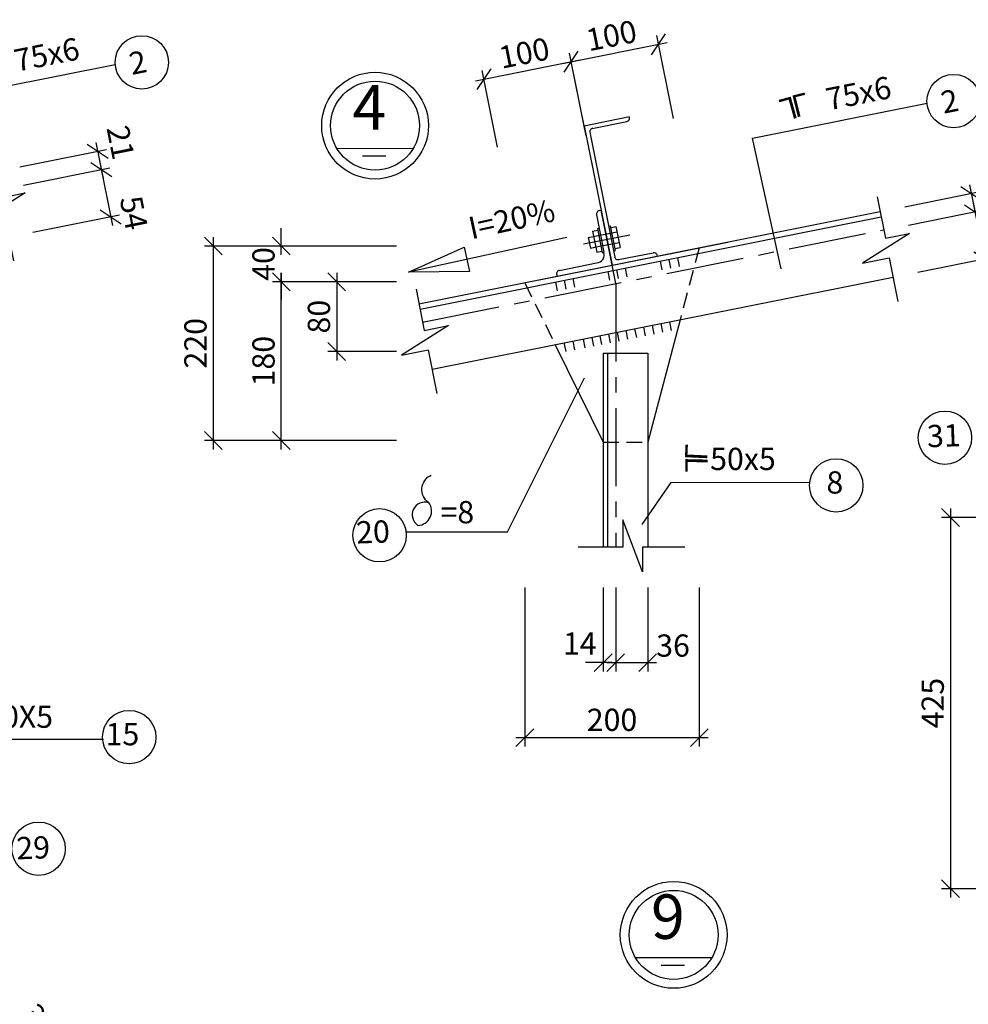
# Model space of a CAD drawing. Extents: x 0 to 79069, y 0 to 113169.
# Drawn here: x 37303 to 47966, y 17509 to 28576 of the extents above; entities that cross this region are included whole.
import ezdxf
from ezdxf.enums import TextEntityAlignment as Align

# ---------------------------------------------------------------- set-up
doc = ezdxf.new("R2010")
doc.units = 0
doc.header["$LTSCALE"] = 700
doc.header["$MEASUREMENT"] = 0
doc.linetypes.add('CENTER', pattern=[2, 1.25, -0.25, 0.25, -0.25])
doc.linetypes.add('HIDDEN', pattern=[0.375, 0.25, -0.125])
doc.layers.get('0').update_dxf_attribs({"linetype": 'CONTINUOUS'})
doc.layers.get('DEFPOINTS').update_dxf_attribs({"linetype": 'CONTINUOUS'})
for name, color, linetype in [('1', 1, 'CONTINUOUS'), ('2', 2, 'CENTER'), ('6', 6, 'HIDDEN'), ('7', 7, 'CONTINUOUS'), ('9', 9, 'CONTINUOUS')]:
    doc.layers.add(name, color=color, linetype=linetype)
doc.styles.add('ROMANS', font='romans', dxfattribs={"height": 250, "bigfont": 'vnd'})
doc.dimstyles.new('1-10', dxfattribs={"dimtxt": 250, "dimasz": 0, "dimexe": 100, "dimexo": 0, "dimgap": 0, "dimtad": 0, "dimdec": 0, "dimlfac": 0.1, "dimzin": 0, "dimdsep": 46, "dimtxsty": 'ROMANS', "dimtsz": 100, "dimcen": 100, "dimdle": 100, "dimclrd": 9, "dimclre": 9, "dimclrt": 9, "dimadec": 0, "dimazin": 0, "dimtfac": 0.004, "dimtdec": 0, "dimtix": 1, "dimtofl": 0, "dimtmove": 2, "dimatfit": 3, "dimfxl": 0, "dimtvp": 0.8, "dimtolj": 1, "dimtzin": 0, "dimarcsym": 0})

# ---------------------------------------------------------------- blocks, each defined once
blk = doc.blocks.new('*D143')
at = {"color": 9, "linetype": 'ByBlock', "transparency": 16777216}
for p, q in [((5940427168.123257, -3557539814.887766), (5940428141.46357, -3557539620.219704)), ((5940427925.735821, -3557539561.384863), (5940428161.075183, -3557539718.277771)), ((5940428023.793888, -3557539541.77325), (5940428168.919828, -3557540267.40295)), ((5940427274.025971, -3557540344.401331), (5940428247.366282, -3557540149.733269)), ((5940428031.638534, -3557540090.898428), (5940428266.977896, -3557540247.791337))]:
    blk.add_line(p, q, dxfattribs=at)
at = {"layer": 'DEFPOINTS', "color": 0, "linetype": 'ByBlock', "transparency": 16777216}
for p in [(5940427168.123257, -3557539814.887766), (5940428149.308214, -3557540169.344882), (5940427274.025971, -3557540344.401331)]:
    blk.add_point(p, dxfattribs=at)
at = {"color": 9, "linetype": 'ByBlock', "transparency": 16777216, "style": 'ROMANS'}
blk.add_text('54', height=250, rotation=281.309932474, dxfattribs=at).set_placement((5940428409.685478, -3557540126.626273), align=Align.MIDDLE_CENTER)
blk = doc.blocks.new('*D144')
at = {"color": 9, "linetype": 'ByBlock', "transparency": 16777216}
for p, q in [((5940427884.551432, -3557539355.462923), (5940428119.890794, -3557539512.355831)), ((5940427982.609499, -3557539335.851309), (5940428063.017114, -3557539737.889386)), ((5940427126.938869, -3557539608.965825), (5940428100.27918, -3557539414.297763)), ((5940427168.123257, -3557539814.887767), (5940428141.463568, -3557539620.219706)), ((5940427925.73582, -3557539561.384865), (5940428161.075182, -3557539718.277773))]:
    blk.add_line(p, q, dxfattribs=at)
at = {"layer": 'DEFPOINTS', "color": 0, "linetype": 'ByBlock', "transparency": 16777216}
for p in [(5940427126.938869, -3557539608.965825), (5940428043.4055, -3557539639.831319), (5940427168.123257, -3557539814.887767)]:
    blk.add_point(p, dxfattribs=at)
at = {"color": 9, "linetype": 'ByBlock', "transparency": 16777216, "style": 'ROMANS'}
blk.add_text('21', height=250, rotation=281.309932423, dxfattribs=at).set_placement((5940428261.044781, -3557539334.280994), align=Align.MIDDLE_CENTER)
blk = doc.blocks.new('*D244')
at = {"color": 9, "linetype": 'ByBlock', "transparency": 16777216}
for p, q in [((5940430789.851744, -3557541001.198809), (5940430589.851744, -3557540801.198809)), ((5940430689.851744, -3557540801.198809), (5940430689.851744, -3557541783.853697)), ((5940431361.378395, -3557540901.198809), (5940430589.851744, -3557540901.198809)), ((5940430789.851744, -3557541783.853697), (5940430589.851744, -3557541583.853697)), ((5940431361.378395, -3557541683.853697), (5940430589.851744, -3557541683.853697))]:
    blk.add_line(p, q, dxfattribs=at)
at = {"layer": 'DEFPOINTS', "color": 0, "linetype": 'ByBlock', "transparency": 16777216}
for p in [(5940431361.378395, -3557540901.198809), (5940430689.851744, -3557541683.853697), (5940431361.378395, -3557541683.853697)]:
    blk.add_point(p, dxfattribs=at)
at = {"color": 9, "linetype": 'ByBlock', "transparency": 16777216, "style": 'ROMANS'}
blk.add_text('80', height=250, rotation=90, dxfattribs=at).set_placement((5940430489.851744, -3557541292.526253), align=Align.MIDDLE_CENTER)
blk = doc.blocks.new('*D243')
at = {"color": 9, "linetype": 'ByBlock', "transparency": 16777216}
for p, q in [((5940430166.921103, -3557541001.198809), (5940429966.921103, -3557540801.198809)), ((5940430066.921103, -3557542783.853697), (5940430066.921103, -3557540801.198809)), ((5940431361.378395, -3557540901.198809), (5940429966.921103, -3557540901.198809)), ((5940430166.921103, -3557542783.853697), (5940429966.921103, -3557542583.853697)), ((5940431361.378395, -3557542683.853697), (5940429966.921103, -3557542683.853697))]:
    blk.add_line(p, q, dxfattribs=at)
at = {"layer": 'DEFPOINTS', "color": 0, "linetype": 'ByBlock', "transparency": 16777216}
for p in [(5940430066.921103, -3557540901.198809), (5940431361.378395, -3557540901.198809), (5940431361.378395, -3557542683.853697)]:
    blk.add_point(p, dxfattribs=at)
at = {"color": 9, "linetype": 'ByBlock', "transparency": 16777216, "style": 'ROMANS'}
blk.add_text('180', height=250, rotation=90, dxfattribs=at).set_placement((5940429866.921103, -3557541792.526253), align=Align.MIDDLE_CENTER)
blk = doc.blocks.new('*D140')
at = {"color": 9, "linetype": 'ByBlock', "transparency": 16777216}
for p, q in [((5940430166.921103, -3557540599.160733), (5940429966.921103, -3557540399.160733)), ((5940430066.921103, -3557540599.160733), (5940430066.921103, -3557540299.160733)), ((5940431361.378395, -3557540499.160733), (5940429966.921103, -3557540499.160733)), ((5940430166.921103, -3557541001.198809), (5940429966.921103, -3557540801.198809)), ((5940430066.921103, -3557540801.198809), (5940430066.921103, -3557541101.198809)), ((5940431361.378395, -3557540901.198809), (5940429966.921103, -3557540901.198809))]:
    blk.add_line(p, q, dxfattribs=at)
at = {"layer": 'DEFPOINTS', "color": 0, "linetype": 'ByBlock', "transparency": 16777216}
for p in [(5940430066.921103, -3557540499.160733), (5940431361.378395, -3557540499.160733), (5940431361.378395, -3557540901.198809)]:
    blk.add_point(p, dxfattribs=at)
at = {"color": 9, "linetype": 'ByBlock', "transparency": 16777216, "style": 'ROMANS'}
blk.add_text('40', height=250, rotation=90, dxfattribs=at).set_placement((5940429866.921103, -3557540700.179771), align=Align.MIDDLE_CENTER)
blk = doc.blocks.new('*D242')
at = {"color": 9, "linetype": 'ByBlock', "transparency": 16777216}
for p, q in [((5940429402.014698, -3557540599.160733), (5940429202.014698, -3557540399.160733)), ((5940429302.014698, -3557540399.160733), (5940429302.014698, -3557542783.853697)), ((5940431361.378395, -3557540499.160733), (5940429202.014698, -3557540499.160733)), ((5940429402.014698, -3557542783.853697), (5940429202.014698, -3557542583.853697)), ((5940431361.378395, -3557542683.853697), (5940429202.014698, -3557542683.853697))]:
    blk.add_line(p, q, dxfattribs=at)
at = {"layer": 'DEFPOINTS', "color": 0, "linetype": 'ByBlock', "transparency": 16777216}
for p in [(5940431361.378395, -3557540499.160733), (5940429302.014698, -3557542683.853697), (5940431361.378395, -3557542683.853697)]:
    blk.add_point(p, dxfattribs=at)
at = {"color": 9, "linetype": 'ByBlock', "transparency": 16777216, "style": 'ROMANS'}
blk.add_text('220', height=250, rotation=90, dxfattribs=at).set_placement((5940429102.014698, -3557541591.507215), align=Align.MIDDLE_CENTER)
blk = doc.blocks.new('*D185')
at = {"color": 9, "linetype": 'ByBlock', "transparency": 16777216}
for p, q in [((5940433685.704517, -3557544337.980447), (5940433685.704517, -3557545280.912629)), ((5940433825.704517, -3557544337.980447), (5940433825.704517, -3557545280.912629)), ((5940433585.704517, -3557545280.912629), (5940433785.704517, -3557545080.912629)), ((5940433725.704517, -3557545280.912629), (5940433925.704517, -3557545080.912629)), ((5940433785.704517, -3557545180.912629), (5940433485.704517, -3557545180.912629)), ((5940433725.704517, -3557545180.912629), (5940434025.704517, -3557545180.912629))]:
    blk.add_line(p, q, dxfattribs=at)
at = {"layer": 'DEFPOINTS', "color": 0, "linetype": 'ByBlock', "transparency": 16777216}
for p in [(5940433685.704517, -3557544337.980447), (5940433825.704517, -3557544337.980447), (5940433825.704517, -3557545180.912629)]:
    blk.add_point(p, dxfattribs=at)
at = {"color": 9, "linetype": 'ByBlock', "transparency": 16777216, "style": 'ROMANS'}
blk.add_text('14', height=250, dxfattribs=at).set_placement((5940433422.901443, -3557544966.33878), align=Align.MIDDLE_CENTER)
blk = doc.blocks.new('*D186')
at = {"color": 9, "linetype": 'ByBlock', "transparency": 16777216}
for p, q in [((5940433825.704517, -3557544337.980447), (5940433825.704517, -3557545280.912629)), ((5940434185.704517, -3557544337.980447), (5940434185.704517, -3557545280.912629)), ((5940433725.704517, -3557545280.912629), (5940433925.704517, -3557545080.912629)), ((5940434085.704517, -3557545280.912629), (5940434285.704517, -3557545080.912629)), ((5940433725.704517, -3557545180.912629), (5940434285.704517, -3557545180.912629))]:
    blk.add_line(p, q, dxfattribs=at)
at = {"layer": 'DEFPOINTS', "color": 0, "linetype": 'ByBlock', "transparency": 16777216}
for p in [(5940433825.704517, -3557544337.980447), (5940434185.704517, -3557544337.980447), (5940434185.704517, -3557545180.912629)]:
    blk.add_point(p, dxfattribs=at)
at = {"color": 9, "linetype": 'ByBlock', "transparency": 16777216, "style": 'ROMANS'}
blk.add_text('36', height=250, dxfattribs=at).set_placement((5940434470.734898, -3557544989.10575), align=Align.MIDDLE_CENTER)
blk = doc.blocks.new('*D187')
at = {"color": 9, "linetype": 'ByBlock', "transparency": 16777216}
for p, q in [((5940432803.939453, -3557544337.980447), (5940432803.939453, -3557546123.844811)), ((5940434765.100804, -3557544337.980447), (5940434765.100804, -3557546123.844811)), ((5940432703.939453, -3557546123.844811), (5940432903.939453, -3557545923.844811)), ((5940434665.100804, -3557546123.844811), (5940434865.100804, -3557545923.844811)), ((5940432703.939453, -3557546023.844811), (5940434865.100804, -3557546023.844811))]:
    blk.add_line(p, q, dxfattribs=at)
at = {"layer": 'DEFPOINTS', "color": 0, "linetype": 'ByBlock', "transparency": 16777216}
for p in [(5940432803.939453, -3557544337.980447), (5940434765.100804, -3557544337.980447), (5940434765.100804, -3557546023.844811)]:
    blk.add_point(p, dxfattribs=at)
at = {"color": 9, "linetype": 'ByBlock', "transparency": 16777216, "style": 'ROMANS'}
blk.add_text('200', height=250, dxfattribs=at).set_placement((5940433784.520128, -3557545823.844811), align=Align.MIDDLE_CENTER)
blk = doc.blocks.new('*D141')
at = {"color": 9, "linetype": 'ByBlock', "transparency": 16777216}
for p, q in [((5940432248.33631, -3557538642.882363), (5940433425.033121, -3557538407.543002)), ((5940433248.528599, -3557538544.824296), (5940433405.421507, -3557538309.484934)), ((5940433479.490078, -3557539189.72974), (5940433307.36344, -3557538329.096548)), ((5940432267.947925, -3557538740.940431), (5940432424.840833, -3557538505.601068)), ((5940432498.909403, -3557539385.845875), (5940432326.782764, -3557538525.212682))]:
    blk.add_line(p, q, dxfattribs=at)
at = {"layer": 'DEFPOINTS', "color": 0, "linetype": 'ByBlock', "transparency": 16777216}
for p in [(5940433326.975053, -3557538427.154615), (5940433479.490078, -3557539189.72974), (5940432498.909403, -3557539385.845875)]:
    blk.add_point(p, dxfattribs=at)
at = {"color": 9, "linetype": 'ByBlock', "transparency": 16777216, "style": 'ROMANS'}
blk.add_text('100', height=250, rotation=11.3099324526, dxfattribs=at).set_placement((5940432797.461489, -3557538329.096547), align=Align.MIDDLE_CENTER)
blk = doc.blocks.new('5')
at = {"layer": '9'}
blk.add_line((0, 50), (0, 0), dxfattribs=at)
blk = doc.blocks.new('*D118')
at = {"color": 9, "linetype": 'ByBlock', "transparency": 16777216}
for p, q in [((5940437706.429872, -3557539828.68509), (5940437941.742032, -3557539985.618793)), ((5940437804.491337, -3557539809.090476), (5940437884.829257, -3557540211.142488)), ((5940437075.847089, -3557540056.664821), (5940437922.147417, -3557539887.557327)), ((5940437747.578563, -3557540034.614171), (5940437982.890723, -3557540191.547873)), ((5940437116.99578, -3557540262.593902), (5940437963.296108, -3557540093.486408))]:
    blk.add_line(p, q, dxfattribs=at)
at = {"layer": 'DEFPOINTS', "color": 0, "linetype": 'ByBlock', "transparency": 16777216}
for p in [(5940437075.847089, -3557540056.664821), (5940437865.234643, -3557540113.081022), (5940437116.99578, -3557540262.593902)]:
    blk.add_point(p, dxfattribs=at)
at = {"color": 9, "linetype": 'ByBlock', "transparency": 16777216, "style": 'ROMANS'}
blk.add_text('21', height=250, rotation=281.3000000945, dxfattribs=at).set_placement((5940438040.78323, -3557539569.100562), align=Align.MIDDLE_CENTER)
blk = doc.blocks.new('*D119')
at = {"color": 9, "linetype": 'ByBlock', "transparency": 16777216}
for p, q in [((5940437747.578564, -3557540034.614172), (5940437982.890724, -3557540191.547875)), ((5940437845.64003, -3557540015.019558), (5940437990.640178, -3557540740.674414)), ((5940437116.995779, -3557540262.593902), (5940437963.29611, -3557540093.486409)), ((5940437222.8067, -3557540792.125826), (5940438069.107029, -3557540623.018333)), ((5940437853.389483, -3557540564.146096), (5940438088.701644, -3557540721.079799))]:
    blk.add_line(p, q, dxfattribs=at)
at = {"layer": 'DEFPOINTS', "color": 0, "linetype": 'ByBlock', "transparency": 16777216}
for p in [(5940437116.995779, -3557540262.593902), (5940437971.045564, -3557540642.612947), (5940437222.8067, -3557540792.125826)]:
    blk.add_point(p, dxfattribs=at)
at = {"color": 9, "linetype": 'ByBlock', "transparency": 16777216, "style": 'ROMANS'}
blk.add_text('54', height=250, rotation=281.3, dxfattribs=at).set_placement((5940438286.527855, -3557540796.877397), align=Align.MIDDLE_CENTER)
blk = doc.blocks.new('*D195')
at = {"color": 9, "linetype": 'ByBlock', "transparency": 16777216}
for p, q in [((5940426061.464191, -3557549232.852202), (5940426826.46055, -3557548773.854387)), ((5940426603.512389, -3557548791.004245), (5940426877.910126, -3557548859.603679)), ((5940426689.261683, -3557548739.55467), (5940426977.379305, -3557549219.750708)), ((5940426253.531756, -3557549537.4402), (5940427011.679022, -3557549082.55184)), ((5940426788.730862, -3557549099.701698), (5940427063.128598, -3557549168.301133))]:
    blk.add_line(p, q, dxfattribs=at)
at = {"layer": 'DEFPOINTS', "color": 0, "linetype": 'ByBlock', "transparency": 16777216}
for p in [(5940426925.929729, -3557549134.001416), (5940426061.464191, -3557549232.852202), (5940426253.531756, -3557549537.4402)]:
    blk.add_point(p, dxfattribs=at)
at = {"color": 9, "linetype": 'ByBlock', "transparency": 16777216, "style": 'ROMANS'}
blk.add_text('36', height=250, rotation=300.9637565321, dxfattribs=at).set_placement((5940427329.022588, -3557549211.188973), align=Align.MIDDLE_CENTER)
blk = doc.blocks.new('*D170')
at = {"color": 9, "linetype": 'ByBlock', "transparency": 16777216}
for p, q in [((5940437689.499448, -3557543649.685354), (5940437489.499448, -3557543449.685354)), ((5940437589.499448, -3557543449.685354), (5940437589.499448, -3557547822.459842)), ((5940439256.945116, -3557543549.685354), (5940437489.499448, -3557543549.685354)), ((5940437689.499448, -3557547822.459842), (5940437489.499448, -3557547622.459842)), ((5940439256.945116, -3557547722.459842), (5940437489.499448, -3557547722.459842))]:
    blk.add_line(p, q, dxfattribs=at)
at = {"layer": 'DEFPOINTS', "color": 0, "linetype": 'ByBlock', "transparency": 16777216}
for p in [(5940439256.945116, -3557543549.685354), (5940437589.499448, -3557547722.459842), (5940439256.945116, -3557547722.459842)]:
    blk.add_point(p, dxfattribs=at)
at = {"color": 9, "linetype": 'ByBlock', "transparency": 16777216, "style": 'ROMANS'}
blk.add_text('425', height=250, rotation=90, dxfattribs=at).set_placement((5940437389.499448, -3557545636.072598), align=Align.MIDDLE_CENTER)
blk = doc.blocks.new('*D139')
at = {"color": 9, "linetype": 'ByBlock', "transparency": 16777216}
for p, q in [((5940434229.109274, -3557538348.708159), (5940434386.002182, -3557538113.368797)), ((5940434474.414861, -3557539065.334138), (5940434287.944115, -3557538132.980411)), ((5940433228.916984, -3557538446.766227), (5940434405.613795, -3557538211.426865)), ((5940433248.528598, -3557538544.824295), (5940433405.421506, -3557538309.484933)), ((5940433493.834184, -3557539261.450274), (5940433307.363438, -3557538329.096546))]:
    blk.add_line(p, q, dxfattribs=at)
at = {"layer": 'DEFPOINTS', "color": 0, "linetype": 'ByBlock', "transparency": 16777216}
for p in [(5940434307.555728, -3557538231.038478), (5940434474.414861, -3557539065.334138), (5940433493.834184, -3557539261.450274)]:
    blk.add_point(p, dxfattribs=at)
at = {"color": 9, "linetype": 'ByBlock', "transparency": 16777216, "style": 'ROMANS'}
blk.add_text('100', height=250, rotation=11.3099324955, dxfattribs=at).set_placement((5940433778.042163, -3557538132.980411), align=Align.MIDDLE_CENTER)

msp = doc.modelspace()

# ---------------------------------------------------------------- linework, layer by layer
at = {"layer": '1'}
for p, q in [((40865.99, 27132.12), (41727.01, 27128.94)), ((41155.96, 27044.41), (41419.55, 27044.41)), ((42408.55, 25504.89), (45263.2, 26075.82)), ((44222.64, 18036.55), (45083.66, 18033.37)), ((44512.61, 17948.85), (44776.2, 17948.85))]:
    msp.add_line(p, q, dxfattribs=at)
for centre in [(41297.44, 27384.81), (44654.09, 18289.24)]:
    msp.add_circle(centre, 500, dxfattribs=at)
at = {"layer": '2'}
for p, q in [((41832.5, 25175.52), (47015.01, 26212.03)), ((43642.34, 26054.56), (44160.88, 26158.27)), ((44002.3, 25609.48), (44002.3, 22647.22))]:
    msp.add_line(p, q, dxfattribs=at)
at = {"layer": '6'}
for p, q in [((44941.69, 26011.52), (44727.49, 25203.83)), ((42980.53, 25619.29), (43323.08, 24922.95)), ((43862.3, 23826.83), (44362.3, 23826.83))]:
    msp.add_line(p, q, dxfattribs=at)
at = {"layer": '7'}
for p, q in [((43647.33, 27384.34), (44157.23, 27486.32)), ((43647.33, 27384.34), (44157.23, 27486.32)), ((43647.33, 27384.34), (43961.11, 25815.41)), ((43737.51, 27353.42), (44127.42, 27431.4)), ((43710.91, 27311.14), (43991.56, 25907.93)), ((41791.35, 25381.45), (46973.86, 26417.96)), ((41803.11, 25322.62), (46985.62, 26359.12)), ((43786.57, 26382.18), (43870.65, 25961.75)), ((43817.95, 26429.25), (43837.56, 26433.17)), ((43961.11, 25815.41), (43837.56, 26433.17)), ((43796.96, 26228.26), (43816.57, 26232.18)), ((43796.96, 26228.26), (43851.87, 25953.7)), ((43922.47, 26253.36), (43942.08, 26257.28)), ((43942.08, 26257.28), (43997, 25982.72)), ((43946, 26237.67), (44004.84, 26249.44)), ((44004.84, 26249.44), (44051.91, 26014.1)), ((43694.98, 26126.28), (44016.61, 26190.6)), ((43694.98, 26126.28), (43718.51, 26008.61)), ((43742.04, 26196.88), (43800.88, 26208.65)), ((43742.04, 26196.88), (43789.11, 25961.54)), ((43718.51, 26008.61), (43836.18, 26032.14)), ((43836.18, 26032.14), (43981.31, 26061.17)), ((43981.31, 26061.17), (44040.14, 26072.93)), ((43993.07, 26002.33), (44051.91, 26014.1)), ((43789.11, 25961.54), (43847.95, 25973.31)), ((43851.87, 25953.7), (43871.81, 25957.68)), ((43961.11, 25815.41), (44471.01, 25917.39)), ((43977.38, 25978.8), (43997, 25982.72)), ((44032.89, 25878.71), (44422.38, 25956.61)), ((44471.01, 25917.39), (44469.44, 25925.23)), ((43343.35, 25691.85), (43961.11, 25815.41)), ((43370.1, 25758.39), (43788.35, 25842.04)), ((41938.31, 24645.99), (47120.82, 25682.5)), ((43337.95, 25718.83), (43343.35, 25691.85)), ((44727.49, 25203.83), (44362.3, 23826.83)), ((43323.08, 24922.95), (43862.3, 23826.83)), ((43862.3, 24826.83), (44362.3, 24826.83)), ((43862.3, 24826.83), (43862.3, 22647.22)), ((43912.3, 24826.83), (43912.3, 22647.22)), ((44362.3, 24826.83), (44362.3, 22647.22))]:
    msp.add_line(p, q, dxfattribs=at)
for centre, radius, start, end in [((44119.57, 27470.63), 40, 281.309932, 11.309932), ((43748.8, 27316.82), 38.3, 95.483738, 194.096538), ((43825.79, 26390.03), 40, 101.309932, 191.309932), ((43782.21, 25934.41), 92.58, 273.807889, 17.172985), ((44028.82, 25916.8), 38.3, 189.236508, 286.525851), ((44430.22, 25917.39), 40, 11.309932, 101.309932), ((43377.95, 25719.17), 40, 101.309932, 191.309932)]:
    msp.add_arc(centre, radius, start, end, dxfattribs=at)
at = {"layer": '9'}
for p, q in [((44002.3, 25609.48), (43961.11, 25815.41)), ((42786.7, 22817.9), (43651.67, 24551.07)), ((41646.25, 22817.9), (42786.7, 22817.9)), ((38245.81, 20487.11), (36131.85, 20487.11))]:
    msp.add_line(p, q, dxfattribs=at)
for points in [[(36689.12, 26376.56), (36413.38, 27681), (38376.55, 28073.64)], [(45862.1, 25773.64), (45538.97, 27245.59), (47502.14, 27638.23)], [(36998.75, 27038.39), (37091.49, 26574.25), (37364.7, 26628.84), (36834.61, 26295.78), (37135.14, 26355.83), (37233.34, 25864.38)], [(46940.85, 26583.15), (47033.6, 26119.01), (47306.81, 26173.6), (46776.72, 25840.53), (47077.24, 25900.58), (47175.44, 25409.14)], [(43452.33, 26128.1), (41673.37, 25738.24), (42300.25, 26018.94), (42360.19, 25745.43), (41673.37, 25738.24)], [(41758.08, 25547.97), (41850.82, 25083.83), (42124.03, 25138.42), (41593.94, 24805.36), (41894.47, 24865.41), (41992.67, 24373.96)], [(44299.98, 22903.66), (44625.29, 23374.28), (46184.06, 23378.07)], [(44778.37, 22647.22), (44305.05, 22647.22), (44305.05, 22368.61), (44082.31, 22953.69), (44082.31, 22647.22), (43581.15, 22647.22)]]:
    msp.add_lwpolyline(points, dxfattribs=at)
msp.add_lwpolyline([(41902.23, 23147.08, 0.87483121), (41779.49, 22892.16, 0.59854902), (41902.23, 23147.08, -0.59390971), (41929.47, 23457.1)], format="xyb", dxfattribs=at)
for centre, radius in [((38675.71, 28096.02), 300), ((41297.44, 27384.81), 600), ((47801.3, 27660.61), 300), ((47703.75, 23877.35), 300), ((46481.8, 23341.35), 300), ((41348.6, 22780.4), 300), ((38533.89, 20512.26), 300), ((37515.86, 19257.9), 300), ((44654.09, 18289.24), 600)]:
    msp.add_circle(centre, radius, dxfattribs=at)

# ---------------------------------------------------------------- block references
at = {"layer": '9', "xscale": 2, "yscale": 2, "zscale": 2, "rotation": 11.30993247402022}
for p in [(44716.49, 25803.31), (44520.37, 25764.09), (44618.43, 25783.7), (43932.02, 25646.42), (44030.08, 25666.03), (44030.08, 25666.03), (44128.14, 25685.64), (43343.67, 25528.75), (43441.73, 25548.36), (43539.79, 25567.97), (44332.88, 25022.93), (44430.94, 25042.54), (44529, 25062.15), (44627.05, 25081.76), (43842.59, 24924.87), (43940.65, 24944.48), (44038.71, 24964.09), (44136.76, 24983.7), (44234.82, 25003.31), (43440.75, 24844.5), (43538.81, 24864.11), (43654.75, 24887.3), (43752.81, 24906.91)]:
    msp.add_blockref('5', p, dxfattribs=at)

# ---------------------------------------------------------------- texts
at = {"layer": '1', "style": 'ROMANS'}
for s, p in [('4', (41232.73, 27525.05)), ('9', (44589.38, 18429.48))]:
    msp.add_text(s, height=500, dxfattribs=at).set_placement(p, align=Align.MIDDLE)
at = {"layer": '9', "style": 'ROMANS'}
for s, rotation, p in [('75x6', 11.31, (37269.19, 27989.75)), ('2', 11.31, (38562.29, 27953.41)), ('75x6', 11.31, (46394.78, 27554.34)), ('2', 11.31, (47687.87, 27518)), ('L ', 195.533936, (46003.38, 27720.28)), ('I=20%', 12.361083, (42380.54, 26106.42)), ('31', 2.181527, (47506.41, 23768.46)), ('L ', 268.704561, (44787.7, 23671.12)), ('20', 2.181527, (41089.68, 22686.89)), ('29', 2.181527, (37269.8, 19137.1))]:
    msp.add_text(s, height=250, rotation=rotation, dxfattribs=at).set_placement(p)
at = {"layer": '9', "style": 'ROMANS', "text_generation_flag": 2}
for rotation, p in [(194.07844, (45955.94, 27714.77)), (267.249065, (44779.23, 23624.11))]:
    msp.add_text('L ', height=250, rotation=rotation, dxfattribs=at).set_placement(p)
at = {"layer": '9', "style": 'ROMANS'}
for s, p in [(' 50x5', (44987.82, 23513.98)), ('8', (46371.38, 23249.47)), ('=8', (42033.3, 22915.22)), ('50X5', (36914.58, 20616.98)), ('15', (38268.72, 20420.39))]:
    msp.add_text(s, height=250, dxfattribs=at).set_placement(p)

# ---------------------------------------------------------------- dimensions: what is measured, and where the dimension line sits
at = {"layer": '9'}
for p1, p2, distance, picture, middle in [((43670.43, 27268.84), (44651.01, 27464.95), 850.82, '*D139', (43954.63, 28397.31)), ((42675.5, 27144.44), (43656.08, 27340.56), 777.68, '*D141', (42974.05, 28201.19))]:
    dim = msp.add_aligned_dim(p1=p1, p2=p2, distance=distance, dimstyle='1-10', dxfattribs=at)
    dim.commit()
    dim.dimension.update_dxf_attribs({"geometry": picture, "text_midpoint": middle, "insert": (-5940389823.41, 3557566530.29)})
for base, p1, p2, angle, picture, middle, dimtype in [((38220, 26890.45), (37303.53, 26921.32), (37344.71, 26715.4), 281.309932, '*D144', (38437.64, 27196), 129), ((48041.83, 26417.2), (47252.44, 26473.62), (47293.59, 26267.69), 281.3, '*D118', (48217.37, 26961.19), 129), ((38325.9, 26360.94), (37344.71, 26715.4), (37450.62, 26185.88), 281.309932, '*D143', (38586.28, 26403.66), 128), ((48147.64, 25887.67), (47293.59, 26267.69), (47399.4, 25738.16), 281.3, '*D119', (48463.12, 25733.41), 128), ((37102.52, 17396.28), (36238.06, 17297.43), (36430.12, 16992.85), 300.963757, '*D195', (37505.61, 17319.1), 128)]:
    dim = msp.add_linear_dim(base=base, p1=p1, p2=p2, angle=angle, dimstyle='1-10', dxfattribs=at)
    dim.commit()
    dim.dimension.update_dxf_attribs({"geometry": picture, "text_midpoint": middle, "dimtype": dimtype, "insert": (-5940389823.41, 3557566530.29)})
dim = msp.add_linear_dim(base=(40243.51, 26031.13), p1=(41537.97, 25629.09), p2=(41537.97, 26031.13), angle=90, dimstyle='1-10', dxfattribs=at)
dim.commit()
dim.dimension.update_dxf_attribs({"geometry": '*D140', "text_midpoint": (40043.51, 25830.11), "insert": (-5940389823.41, 3557566530.29)})
for base, p1, p2, text, picture, middle in [((39478.61, 23846.43), (41537.97, 26031.13), (41537.97, 23846.43), '220', '*D242', (39278.61, 24938.78)), ((40243.51, 25629.09), (41537.97, 23846.43), (41537.97, 25629.09), '180', '*D243', (40043.51, 24737.76)), ((40866.44, 24846.43), (41537.97, 25629.09), (41537.97, 24846.43), '80', '*D244', (40666.44, 25237.76)), ((47766.09, 18807.83), (49433.54, 22980.6), (49433.54, 18807.83), '425', '*D170', (47566.09, 20894.21))]:
    dim = msp.add_linear_dim(base=base, p1=p1, p2=p2, angle=90, text=text, dimstyle='1-10', dxfattribs=at)
    dim.commit()
    dim.dimension.update_dxf_attribs({"geometry": picture, "text_midpoint": middle, "insert": (-5940389823.41, 3557566530.29)})
dim = msp.add_linear_dim(base=(44941.69, 20506.44), p1=(42980.53, 22192.31), p2=(44941.69, 22192.31), text='200', dimstyle='1-10', dxfattribs=at)
dim.commit()
dim.dimension.update_dxf_attribs({"geometry": '*D187', "text_midpoint": (43961.11, 20706.44), "insert": (-5940389823.41, 3557566530.29)})
for base, p1, p2, picture, middle in [((44002.3, 21349.37), (43862.3, 22192.31), (44002.3, 22192.31), '*D185', (43599.49, 21563.95)), ((44362.3, 21349.37), (44002.3, 22192.31), (44362.3, 22192.31), '*D186', (44647.33, 21541.18))]:
    dim = msp.add_linear_dim(base=base, p1=p1, p2=p2, dimstyle='1-10', dxfattribs=at)
    dim.commit()
    dim.dimension.update_dxf_attribs({"geometry": picture, "text_midpoint": middle, "dimtype": 128, "insert": (-5940389823.41, 3557566530.29)})

doc.saveas('drawing.dxf')
